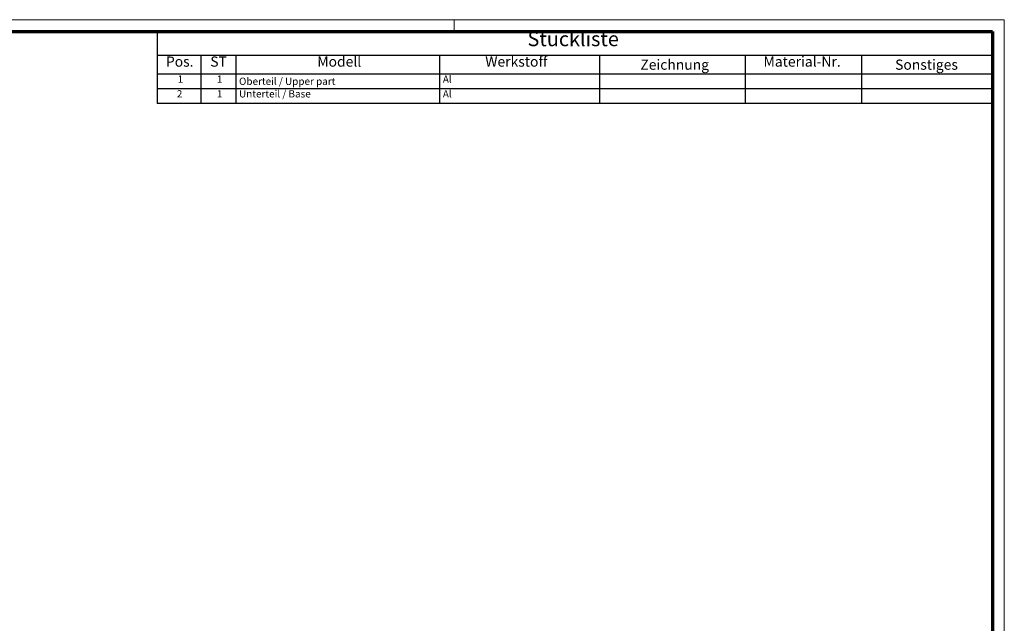
# Model space of a CAD drawing. Units: millimetres. Extents: x 1 to 1188, y 1 to 840.
# Drawn here: x 850 to 1188, y 633 to 840 of the extents above; entities that cross this region are included whole.
import ezdxf

# ---------------------------------------------------------------- set-up
doc = ezdxf.new("R2010")
doc.units = ezdxf.units.MM
doc.layers.get('0').update_dxf_attribs({"lineweight": 25})
doc.layers.add('Symbol (ISO)', color=1, linetype='Continuous', lineweight=25)
doc.styles.add('2_5', font='isocpeur.ttf', dxfattribs={"width": 1.1})
doc.styles.add('3_5', font='isocpeur.ttf', dxfattribs={"width": 1.1})
doc.styles.add('5', font='isocpeur.ttf', dxfattribs={"width": 1.1})

# ---------------------------------------------------------------- blocks, each defined once
blk = doc.blocks.new('Stückliste')
at = {"layer": 'Symbol (ISO)'}
for p, q in [((1184, 836), (897, 836)), ((897, 836), (897, 827.7)), ((1184, 836), (1184, 827.7)), ((1184, 827.7), (897, 827.7)), ((897, 827.7), (897, 821.35)), ((912, 827.7), (912, 821.35)), ((924, 827.7), (924, 821.35)), ((994, 827.7), (994, 821.35)), ((1049, 827.7), (1049, 821.35)), ((1099, 827.7), (1099, 821.35)), ((1139, 827.7), (1139, 821.35)), ((1184, 827.7), (1184, 821.35)), ((1184, 821.35), (897, 821.35)), ((897, 821.35), (897, 811.26)), ((912, 821.35), (912, 811.26)), ((924, 821.35), (924, 811.26)), ((994, 821.35), (994, 811.26)), ((1049, 821.35), (1049, 811.26)), ((1099, 821.35), (1099, 811.26)), ((1139, 821.35), (1139, 811.26)), ((1184, 821.35), (1184, 811.26)), ((1184, 816.3), (897, 816.3)), ((1184, 811.26), (897, 811.26))]:
    blk.add_line(p, q, dxfattribs=at)
at = {"layer": 'Symbol (ISO)', "color": 7, "insert": (1024.22, 829.35), "char_height": 5, "attachment_point": 7, "style": '5'}
blk.add_mtext('Stückliste', dxfattribs=at)
at = {"layer": 'Symbol (ISO)', "color": 5, "attachment_point": 7}
for s, insert, char_height, style in [('Pos.', (900.03, 822.78), 3.5, '3_5'), ('ST', (915.26, 822.78), 3.5, '3_5'), ('Modell', (952.02, 822.78), 3.5, '3_5'), ('Werkstoff', (1009.72, 822.78), 3.5, '3_5'), ('Zeichnung', (1062.99, 821.73), 3.5, '3_5'), ('Material-Nr.', (1105.3, 822.78), 3.5, '3_5'), ('Sonstiges', (1150.49, 821.73), 3.5, '3_5'), ('1', (904.05, 817.58), 2.5, '2_5'), ('1', (917.55, 817.58), 2.5, '2_5'), ('Oberteil / Upper part', (925.14, 816.83), 2.5, '2_5'), ('Al ', (995.14, 817.58), 2.5, '2_5'), ('2', (903.77, 812.53), 2.5, '2_5'), ('1', (917.55, 812.53), 2.5, '2_5'), ('Unterteil / Base', (925.14, 812.53), 2.5, '2_5'), ('Al', (995.14, 812.53), 2.5, '2_5')]:
    blk.add_mtext(s, dxfattribs=dict(at, insert=insert, char_height=char_height, style=style))
blk = doc.blocks.new('Ränder Bopla-A0-Rahmen')
at = {"color": 1, "linetype": 'Continuous', "lineweight": 18}
for p, q in [((1, 840), (1188, 840)), ((999, 836), (999, 840)), ((1188, 840), (1188, 1))]:
    blk.add_line(p, q, dxfattribs=at)
at = {"color": 3, "linetype": 'Continuous', "lineweight": 70}
for p, q in [((20, 836), (1184, 836)), ((1184, 836), (1184, 5))]:
    blk.add_line(p, q, dxfattribs=at)

msp = doc.modelspace()

# ---------------------------------------------------------------- block references
msp.add_blockref('Ränder Bopla-A0-Rahmen', (0, 0))
at = {"layer": 'Symbol (ISO)'}
msp.add_blockref('Stückliste', (0, 0), dxfattribs=at)

doc.saveas('drawing.dxf')
